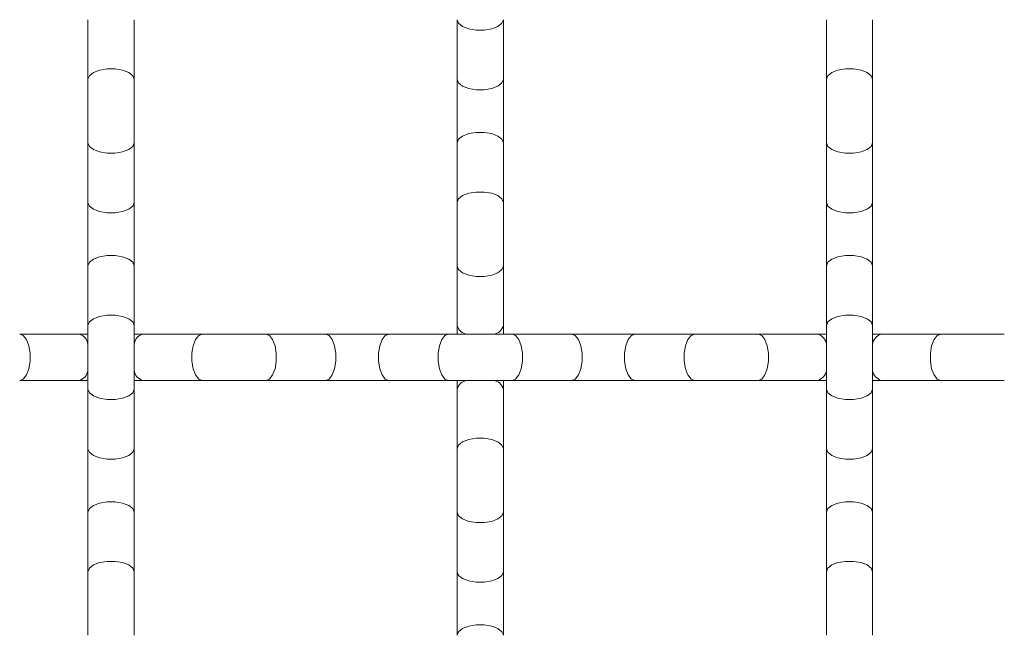
# Model space of a CAD drawing. Units: inches. Extents: x 0.2 to 16.8, y 0.2 to 10.8.
# Drawn here: x 14.6 to 14.9, y 8.8 to 9 of the extents above; entities that cross this region are included whole.
import ezdxf

# ---------------------------------------------------------------- set-up
doc = ezdxf.new("R2010")
doc.units = ezdxf.units.IN
doc.header["$MEASUREMENT"] = 0
doc.linetypes.add('SLD-Solid', pattern=[0])

msp = doc.modelspace()

# ---------------------------------------------------------------- linework, layer by layer
at = {"color": 7, "linetype": 'SLD-Solid', "lineweight": 0}
for p, q in [((14.59521384581839, 9.01359500403734), (14.59521384581839, 8.99566071964145)), ((14.60910273470728, 8.99566071964145), (14.60910273470728, 9.01359500403734)), ((14.7063249569295, 9.01359500401882), (14.7063249569295, 8.995660719622931)), ((14.72021384581839, 8.995660719622931), (14.72021384581839, 9.01359500401882)), ((14.81743606804062, 9.01359500403734), (14.81743606804062, 8.99566071964145)), ((14.8313249569295, 8.99566071964145), (14.8313249569295, 9.01359500403734)), ((14.59521384581839, 8.99566071964145), (14.59521384581839, 8.97655796698373)), ((14.60910273470728, 8.97655796698373), (14.60910273470728, 8.99566071964145)), ((14.7063249569295, 8.995660719622931), (14.7063249569295, 8.976557966981783)), ((14.72021384581839, 8.976557966981783), (14.72021384581839, 8.995660719622931)), ((14.81743606804062, 8.99566071964145), (14.81743606804062, 8.97655796698373)), ((14.8313249569295, 8.97655796698373), (14.8313249569295, 8.99566071964145)), ((14.59521384581839, 8.976557966981783), (14.59521384581839, 8.958623682585895)), ((14.60910273470728, 8.958623682585895), (14.60910273470728, 8.976557966981783)), ((14.7063249569295, 8.976557966981783), (14.7063249569295, 8.958623682585895)), ((14.72021384581839, 8.958623682585895), (14.72021384581839, 8.976557966981783)), ((14.81743606804062, 8.976557966981783), (14.81743606804062, 8.958623682585895)), ((14.8313249569295, 8.958623682585895), (14.8313249569295, 8.976557966981783)), ((14.59521384581839, 8.958623682585895), (14.59521384581839, 8.939520929944747)), ((14.60910273470728, 8.939520929944747), (14.60910273470728, 8.958623682585895)), ((14.7063249569295, 8.958623682585895), (14.7063249569295, 8.939520929944747)), ((14.72021384581839, 8.939520929944747), (14.72021384581839, 8.958623682585895)), ((14.81743606804062, 8.958623682585895), (14.81743606804062, 8.939520929944747)), ((14.8313249569295, 8.939520929944747), (14.8313249569295, 8.958623682585895)), ((14.59521384581839, 8.939520929944747), (14.59521384581839, 8.921586645548858)), ((14.60910273470728, 8.921586645548858), (14.60910273470728, 8.939520929944747)), ((14.7063249569295, 8.939520929944747), (14.7063249569295, 8.921586645548857)), ((14.72021384581839, 8.921586645548857), (14.72021384581839, 8.939520929944747)), ((14.81743606804062, 8.939520929944747), (14.81743606804062, 8.921586645548858)), ((14.8313249569295, 8.921586645548858), (14.8313249569295, 8.939520929944747)), ((14.59521384581839, 8.921586645548858), (14.59521384581839, 8.90248389290771)), ((14.60910273470728, 8.90248389290771), (14.60910273470728, 8.921586645548858)), ((14.7063249569295, 8.921586645548857), (14.7063249569295, 8.918979713987543)), ((14.72021384581839, 8.918979713987543), (14.72021384581839, 8.921586645548857)), ((14.81743606804062, 8.921586645548858), (14.81743606804062, 8.90248389290771)), ((14.8313249569295, 8.90248389290771), (14.8313249569295, 8.921586645548858)), ((14.592606914183, 8.918979713987543), (14.57467262978711, 8.918979713987543)), ((14.59521384581839, 8.918979713987543), (14.592606914183, 8.918979713987543)), ((14.61170966682415, 8.918979713987543), (14.60910273470728, 8.918979713987543)), ((14.62964395122004, 8.918979713987543), (14.61170966682415, 8.918979713987543)), ((14.64874670386119, 8.918979713987543), (14.62964395122004, 8.918979713987543)), ((14.66668098825708, 8.918979713987543), (14.64874670386119, 8.918979713987543)), ((14.68578374089823, 8.918979713987543), (14.66668098825708, 8.918979713987543)), ((14.70371802529411, 8.918979713987543), (14.68578374089823, 8.918979713987543)), ((14.72282077795183, 8.918979713987543), (14.70371802529411, 8.918979713987543)), ((14.74075506234967, 8.918979713987543), (14.72282077795378, 8.918979713987543)), ((14.75985781499082, 8.918979713987543), (14.74075506234967, 8.918979713987543)), ((14.77779209938671, 8.918979713987543), (14.75985781499082, 8.918979713987543)), ((14.79689485202786, 8.918979713987543), (14.77779209938671, 8.918979713987543)), ((14.81482913642374, 8.918979713987543), (14.79689485202786, 8.918979713987543)), ((14.81743606804062, 8.918979713987543), (14.81482913642374, 8.918979713987543)), ((14.83393188906489, 8.918979713987543), (14.8313249569295, 8.918979713987543)), ((14.85186617346078, 8.918979713987543), (14.83393188906489, 8.918979713987543)), ((14.8709689261185, 8.918979713987543), (14.85186617346078, 8.918979713987543)), ((14.57467262978711, 8.905090825098654), (14.592606914183, 8.905090825098654)), ((14.592606914183, 8.905090825098654), (14.59521384581839, 8.905090825098654)), ((14.60910273470728, 8.905090825098654), (14.61170966682415, 8.905090825098654)), ((14.61170966682415, 8.905090825098654), (14.62964395122004, 8.905090825098654)), ((14.62964395122004, 8.905090825098654), (14.64874670386119, 8.905090825098654)), ((14.64874670386119, 8.905090825098654), (14.66668098825708, 8.905090825098654)), ((14.66668098825708, 8.905090825098654), (14.68578374089823, 8.905090825098654)), ((14.68578374089823, 8.905090825098654), (14.70371802529411, 8.905090825098654)), ((14.70371802529411, 8.905090825098654), (14.72282077795183, 8.905090825098654)), ((14.7063249569295, 8.905090825098654), (14.7063249569295, 8.90248389290771)), ((14.72021384581839, 8.90248389290771), (14.72021384581839, 8.905090825098654)), ((14.72282077795378, 8.905090825098654), (14.74075506234967, 8.905090825098654)), ((14.74075506234967, 8.905090825098654), (14.75985781499082, 8.905090825098654)), ((14.75985781499082, 8.905090825098654), (14.77779209938671, 8.905090825098654)), ((14.77779209938671, 8.905090825098654), (14.79689485202786, 8.905090825098654)), ((14.79689485202786, 8.905090825098654), (14.81482913642374, 8.905090825098654)), ((14.81482913642374, 8.905090825098654), (14.81743606804062, 8.905090825098654)), ((14.8313249569295, 8.905090825098654), (14.83393188906489, 8.905090825098654)), ((14.83393188906489, 8.905090825098654), (14.85186617346078, 8.905090825098654)), ((14.85186617346078, 8.905090825098654), (14.8709689261185, 8.905090825098654)), ((14.59521384581839, 8.90248389290771), (14.59521384581839, 8.88454960851182)), ((14.60910273470728, 8.88454960851182), (14.60910273470728, 8.90248389290771)), ((14.7063249569295, 8.90248389290771), (14.7063249569295, 8.88454960851182)), ((14.72021384581839, 8.88454960851182), (14.72021384581839, 8.90248389290771)), ((14.81743606804062, 8.90248389290771), (14.81743606804062, 8.88454960851182)), ((14.8313249569295, 8.88454960851182), (14.8313249569295, 8.90248389290771)), ((14.59521384581839, 8.88454960851182), (14.59521384581839, 8.865446855870672)), ((14.60910273470728, 8.865446855870672), (14.60910273470728, 8.88454960851182)), ((14.7063249569295, 8.88454960851182), (14.7063249569295, 8.865446855854099)), ((14.72021384581839, 8.865446855854099), (14.72021384581839, 8.88454960851182)), ((14.81743606804062, 8.88454960851182), (14.81743606804062, 8.865446855870672)), ((14.8313249569295, 8.865446855870672), (14.8313249569295, 8.88454960851182)), ((14.59521384581839, 8.865446855870672), (14.59521384581839, 8.847512571474784)), ((14.60910273470728, 8.847512571474784), (14.60910273470728, 8.865446855870672)), ((14.7063249569295, 8.865446855852154), (14.7063249569295, 8.847512571456264)), ((14.72021384581839, 8.847512571456264), (14.72021384581839, 8.865446855852154)), ((14.81743606804062, 8.865446855870672), (14.81743606804062, 8.847512571474784)), ((14.8313249569295, 8.847512571474784), (14.8313249569295, 8.865446855870672)), ((14.59521384581839, 8.847512571474784), (14.59521384581839, 8.828409818817063)), ((14.60910273470728, 8.828409818817063), (14.60910273470728, 8.847512571474784)), ((14.7063249569295, 8.847512571456264), (14.7063249569295, 8.828409818815118)), ((14.72021384581839, 8.828409818815118), (14.72021384581839, 8.847512571456264)), ((14.81743606804062, 8.847512571474784), (14.81743606804062, 8.828409818817063)), ((14.8313249569295, 8.828409818817063), (14.8313249569295, 8.847512571474784))]:
    msp.add_line(p, q, dxfattribs=at)
at = {"color": 7, "linetype": 'SLD-Solid', "lineweight": 0, "flags": 128}
for points in [[(14.7063249569295, 9.01359500401882), (14.70674375817404, 9.012506082986114), (14.70794964829673, 9.011548501900714), (14.70979717915173, 9.010837759173913), (14.71206351125126, 9.010459580868007), (14.71447529149664, 9.010459580868007), (14.71674162359617, 9.010837759173913), (14.71858915445116, 9.011548501900714), (14.71979504457385, 9.012506082986114), (14.72021384581839, 9.01359500401882)], [(14.59521384581839, 8.99566071964145), (14.59563264706293, 8.996749640674157), (14.59683853718562, 8.997707221759557), (14.59868606804062, 8.998417964486359), (14.60095240014015, 8.998796142792264), (14.60336418038552, 8.998796142792264), (14.60563051248506, 8.998417964486359), (14.60747804334005, 8.997707221759557), (14.60868393346274, 8.996749640674157), (14.60910273470728, 8.99566071964145)], [(14.81743606804062, 8.99566071964145), (14.81785486928516, 8.996749640674157), (14.81906075940784, 8.997707221759557), (14.82090829026284, 8.998417964486359), (14.82317462236237, 8.998796142792264), (14.82558640260775, 8.998796142792264), (14.82785273470728, 8.998417964486357), (14.82970026556227, 8.997707221759557), (14.83090615568496, 8.996749640674157), (14.8313249569295, 8.99566071964145)], [(14.7063249569295, 8.995660719622931), (14.70674375817404, 8.994571798590226), (14.70794964829673, 8.993614217504826), (14.70979717915173, 8.992903474778025), (14.71206351125126, 8.992525296472119), (14.71447529149664, 8.992525296472119), (14.71674162359617, 8.992903474778025), (14.71858915445116, 8.993614217504826), (14.71979504457385, 8.994571798590226), (14.72021384581839, 8.995660719622931)], [(14.7063249569295, 8.976557966981783), (14.70674375817404, 8.97764688801449), (14.70794964829673, 8.978604469099889), (14.70979717915173, 8.979315211826691), (14.71206351125126, 8.979693390132596), (14.71447529149664, 8.979693390132596), (14.71674162359617, 8.979315211826691), (14.71858915445116, 8.978604469099889), (14.71979504457385, 8.97764688801449), (14.72021384581839, 8.976557966981783)], [(14.59521384581839, 8.976557966981783), (14.59563264706293, 8.975469045949078), (14.59683853718562, 8.974511464863676), (14.59868606804062, 8.973800722136875), (14.60095240014015, 8.97342254383097), (14.60336418038552, 8.97342254383097), (14.60563051248506, 8.973800722136875), (14.60747804334005, 8.974511464863676), (14.60868393346274, 8.975469045949078), (14.60910273470728, 8.976557966981783)], [(14.81743606804062, 8.976557966981783), (14.81785486928516, 8.975469045949078), (14.81906075940784, 8.974511464863676), (14.82090829026284, 8.973800722136875), (14.82317462236237, 8.97342254383097), (14.82558640260775, 8.97342254383097), (14.82785273470728, 8.973800722136875), (14.82970026556227, 8.974511464863676), (14.83090615568496, 8.975469045949078), (14.8313249569295, 8.976557966981783)], [(14.7063249569295, 8.958623682585895), (14.70674375817404, 8.959712603618602), (14.70794964829673, 8.960670184704), (14.70979717915173, 8.961380927430803), (14.71206351125126, 8.961759105736707), (14.71447529149664, 8.961759105736707), (14.71674162359617, 8.961380927430803), (14.71858915445116, 8.960670184704), (14.71979504457385, 8.959712603618602), (14.72021384581839, 8.958623682585895)], [(14.59521384581839, 8.958623682585895), (14.59563264706293, 8.957534761553188), (14.59683853718562, 8.956577180467788), (14.59868606804062, 8.955866437740987), (14.60095240014015, 8.955488259435082), (14.60336418038552, 8.955488259435082), (14.60563051248506, 8.955866437740987), (14.60747804334005, 8.956577180467788), (14.60868393346274, 8.957534761553188), (14.60910273470728, 8.958623682585895)], [(14.81743606804062, 8.958623682585895), (14.81785486928516, 8.957534761553188), (14.81906075940784, 8.956577180467788), (14.82090829026284, 8.955866437740987), (14.82317462236237, 8.955488259435082), (14.82558640260775, 8.955488259435082), (14.82785273470728, 8.955866437740987), (14.82970026556227, 8.956577180467788), (14.83090615568496, 8.957534761553188), (14.8313249569295, 8.958623682585895)], [(14.59521384581839, 8.939520929944747), (14.59563264706293, 8.940609850977452), (14.59683853718562, 8.941567432062854), (14.59868606804062, 8.942278174789655), (14.60095240014015, 8.94265635309556), (14.60336418038552, 8.94265635309556), (14.60563051248506, 8.942278174789655), (14.60747804334005, 8.941567432062854), (14.60868393346274, 8.940609850977452), (14.60910273470728, 8.939520929944747)], [(14.81743606804062, 8.939520929944747), (14.81785486928516, 8.940609850977452), (14.81906075940784, 8.941567432062854), (14.82090829026284, 8.942278174789655), (14.82317462236237, 8.94265635309556), (14.82558640260775, 8.94265635309556), (14.82785273470728, 8.942278174789655), (14.82970026556227, 8.941567432062854), (14.83090615568496, 8.940609850977452), (14.8313249569295, 8.939520929944747)], [(14.7063249569295, 8.939520929944747), (14.70674375817404, 8.93843200891204), (14.70794964829673, 8.937474427826642), (14.70979717915173, 8.936763685099839), (14.71206351125126, 8.936385506793934), (14.71447529149664, 8.936385506793934), (14.71674162359617, 8.936763685099839), (14.71858915445116, 8.937474427826642), (14.71979504457385, 8.93843200891204), (14.72021384581839, 8.939520929944747)], [(14.59521384581839, 8.921586645548858), (14.59563264706293, 8.922675566581564), (14.59683853718562, 8.923633147666964), (14.59868606804062, 8.924343890393766), (14.60095240014015, 8.92472206869967), (14.60336418038552, 8.92472206869967), (14.60563051248506, 8.924343890393766), (14.60747804334005, 8.923633147666964), (14.60868393346274, 8.922675566581564), (14.60910273470728, 8.921586645548858)], [(14.81743606804062, 8.921586645548858), (14.81785486928516, 8.922675566581564), (14.81906075940784, 8.923633147666964), (14.82090829026284, 8.924343890393766), (14.82317462236237, 8.92472206869967), (14.82558640260775, 8.92472206869967), (14.82785273470728, 8.924343890393766), (14.82970026556227, 8.923633147666964), (14.83090615568496, 8.922675566581564), (14.8313249569295, 8.921586645548858)], [(14.57467262978711, 8.905090825098654), (14.57576155081982, 8.905509626343196), (14.57671913190522, 8.906715516465884), (14.57742987463202, 8.908563047320875), (14.57780805293793, 8.910829379420411), (14.57780805293793, 8.913241159665786), (14.57742987463202, 8.915507491765322), (14.57671913190522, 8.917355022620315), (14.57576155081982, 8.918560912743), (14.57467262978711, 8.918979713987543), (14.57467262978711, 8.918979713987543)], [(14.62964395122004, 8.905090825098654), (14.62855503018733, 8.905509626343196), (14.62759744910193, 8.906715516465884), (14.62688670637513, 8.908563047320875), (14.62650852806923, 8.910829379420411), (14.62650852806923, 8.913241159665786), (14.62688670637513, 8.915507491765322), (14.62759744910193, 8.917355022620315), (14.62855503018733, 8.918560912743), (14.62964395122004, 8.918979713987543), (14.62964395122004, 8.918979713987543)], [(14.64874670386119, 8.905090825098654), (14.64983562489389, 8.905509626343196), (14.65079320597929, 8.906715516465884), (14.6515039487061, 8.908563047320875), (14.651882127012, 8.910829379420411), (14.651882127012, 8.913241159665786), (14.6515039487061, 8.915507491765322), (14.65079320597929, 8.917355022620315), (14.64983562489389, 8.918560912743), (14.64874670386119, 8.918979713987543), (14.64874670386119, 8.918979713987543)], [(14.66668098825708, 8.905090825098654), (14.66776990928978, 8.905509626343196), (14.66872749037518, 8.906715516465884), (14.66943823310199, 8.908563047320875), (14.66981641140789, 8.910829379420411), (14.66981641140789, 8.913241159665786), (14.66943823310199, 8.915507491765322), (14.66872749037518, 8.917355022620315), (14.66776990928978, 8.918560912743), (14.66668098825708, 8.918979713987543), (14.66668098825708, 8.918979713987543)], [(14.68578374089823, 8.905090825098654), (14.68469481986552, 8.905509626343196), (14.68373723878012, 8.906715516465884), (14.68302649605332, 8.908563047320875), (14.68264831774741, 8.910829379420411), (14.68264831774741, 8.913241159665786), (14.68302649605332, 8.915507491765322), (14.68373723878012, 8.917355022620315), (14.68469481986552, 8.918560912743), (14.68578374089823, 8.918979713987543), (14.68578374089823, 8.918979713987543)], [(14.70371802529411, 8.905090825098654), (14.70262910426141, 8.905509626343196), (14.70167152317601, 8.906715516465884), (14.70096078044921, 8.908563047320875), (14.7005826021433, 8.910829379420411), (14.7005826021433, 8.913241159665786), (14.70096078044921, 8.915507491765322), (14.70167152317601, 8.917355022620315), (14.70262910426141, 8.918560912743), (14.70371802529411, 8.918979713987543), (14.70371802529411, 8.918979713987543)], [(14.72282077795378, 8.905090825098654), (14.72390969898649, 8.905509626343196), (14.72486728007189, 8.906715516465884), (14.72557802279869, 8.908563047320875), (14.72595620110459, 8.910829379420411), (14.72595620110459, 8.913241159665786), (14.72557802279869, 8.915507491765322), (14.72486728007189, 8.917355022620315), (14.72390969898649, 8.918560912743), (14.72282077795378, 8.918979713987543), (14.72282077795378, 8.918979713987543)], [(14.74075506234967, 8.905090825098654), (14.74184398338238, 8.905509626343196), (14.74280156446778, 8.906715516465884), (14.74351230719458, 8.908563047320875), (14.74389048550048, 8.910829379420411), (14.74389048550048, 8.913241159665786), (14.74351230719458, 8.915507491765322), (14.74280156446778, 8.917355022620315), (14.74184398338238, 8.918560912743), (14.74075506234967, 8.918979713987543), (14.74075506234967, 8.918979713987543)], [(14.75985781499082, 8.905090825098654), (14.75876889395811, 8.905509626343196), (14.75781131287271, 8.906715516465884), (14.75710057014591, 8.908563047320875), (14.75672239184001, 8.910829379420411), (14.75672239184001, 8.913241159665786), (14.75710057014591, 8.915507491765322), (14.75781131287271, 8.917355022620315), (14.75876889395811, 8.918560912743), (14.75985781499082, 8.918979713987543), (14.75985781499082, 8.918979713987543)], [(14.77779209938671, 8.905090825098654), (14.776703178354, 8.905509626343196), (14.7757455972686, 8.906715516465884), (14.7750348545418, 8.908563047320875), (14.77465667623589, 8.910829379420411), (14.77465667623589, 8.913241159665786), (14.7750348545418, 8.915507491765322), (14.7757455972686, 8.917355022620315), (14.776703178354, 8.918560912743), (14.77779209938671, 8.918979713987543), (14.77779209938671, 8.918979713987543)], [(14.79689485202786, 8.905090825098654), (14.79798377306056, 8.905509626343196), (14.79894135414596, 8.906715516465884), (14.79965209687276, 8.908563047320875), (14.80003027517867, 8.910829379420411), (14.80003027517867, 8.913241159665786), (14.79965209687276, 8.915507491765322), (14.79894135414596, 8.917355022620315), (14.79798377306056, 8.918560912743), (14.79689485202786, 8.918979713987543), (14.79689485202786, 8.918979713987543)], [(14.85186617346078, 8.905090825098654), (14.85077725242807, 8.905509626343196), (14.84981967134268, 8.906715516465884), (14.84910892861588, 8.908563047320875), (14.84873075030997, 8.910829379420411), (14.84873075030997, 8.913241159665786), (14.84910892861588, 8.915507491765322), (14.84981967134268, 8.917355022620315), (14.85077725242807, 8.918560912743), (14.85186617346078, 8.918979713987543), (14.85186617346078, 8.918979713987543)], [(14.59521384581839, 8.90248389290771), (14.59563264706293, 8.901394971875003), (14.59683853718562, 8.900437390789603), (14.59868606804062, 8.899726648062801), (14.60095240014015, 8.899348469756896), (14.60336418038552, 8.899348469756896), (14.60563051248506, 8.899726648062801), (14.60747804334005, 8.900437390789603), (14.60868393346274, 8.901394971875003), (14.60910273470728, 8.90248389290771)], [(14.81743606804062, 8.90248389290771), (14.81785486928516, 8.901394971875003), (14.81906075940784, 8.900437390789603), (14.82090829026284, 8.899726648062801), (14.82317462236237, 8.899348469756896), (14.82558640260775, 8.899348469756896), (14.82785273470728, 8.899726648062801), (14.82970026556227, 8.900437390789603), (14.83090615568496, 8.901394971875003), (14.8313249569295, 8.90248389290771)], [(14.7063249569295, 8.88454960851182), (14.70674375817404, 8.885638529544527), (14.70794964829673, 8.886596110629926), (14.70979717915173, 8.887306853356728), (14.71206351125126, 8.887685031662633), (14.71447529149664, 8.887685031662633), (14.71674162359617, 8.887306853356728), (14.71858915445116, 8.886596110629926), (14.71979504457385, 8.885638529544527), (14.72021384581839, 8.88454960851182)], [(14.59521384581839, 8.88454960851182), (14.59563264706293, 8.883460687479115), (14.59683853718562, 8.882503106393715), (14.59868606804062, 8.881792363666912), (14.60095240014015, 8.881414185361008), (14.60336418038552, 8.881414185361008), (14.60563051248506, 8.881792363666912), (14.60747804334005, 8.882503106393715), (14.60868393346274, 8.883460687479115), (14.60910273470728, 8.88454960851182)], [(14.81743606804062, 8.88454960851182), (14.81785486928516, 8.883460687479115), (14.81906075940784, 8.882503106393715), (14.82090829026284, 8.881792363666912), (14.82317462236237, 8.881414185361008), (14.82558640260775, 8.881414185361008), (14.82785273470728, 8.881792363666912), (14.82970026556227, 8.882503106393715), (14.83090615568496, 8.883460687479115), (14.8313249569295, 8.88454960851182)], [(14.59521384581839, 8.865446855870672), (14.59563264706293, 8.86653577690338), (14.59683853718562, 8.86749335798878), (14.59868606804062, 8.86820410071558), (14.60095240014015, 8.868582279021487), (14.60336418038552, 8.868582279021487), (14.60563051248506, 8.86820410071558), (14.60747804334005, 8.86749335798878), (14.60868393346274, 8.86653577690338), (14.60910273470728, 8.865446855870672)], [(14.81743606804062, 8.865446855870672), (14.81785486928516, 8.86653577690338), (14.81906075940784, 8.86749335798878), (14.82090829026284, 8.86820410071558), (14.82317462236237, 8.868582279021487), (14.82558640260775, 8.868582279021487), (14.82785273470728, 8.86820410071558), (14.82970026556227, 8.86749335798878), (14.83090615568496, 8.86653577690338), (14.8313249569295, 8.865446855870672)], [(14.7063249569295, 8.865446855852154), (14.70674375817404, 8.864357934819447), (14.70794964829673, 8.863400353734047), (14.70979717915173, 8.862689611007246), (14.71206351125126, 8.862311432701341), (14.71447529149664, 8.862311432701341), (14.71674162359617, 8.862689611007246), (14.71858915445116, 8.863400353734047), (14.71979504457385, 8.864357934819447), (14.72021384581839, 8.865446855852154)], [(14.59521384581839, 8.847512571474784), (14.59563264706293, 8.848601492507491), (14.59683853718562, 8.849559073592891), (14.59868606804062, 8.850269816319692), (14.60095240014015, 8.850647994625596), (14.60336418038552, 8.850647994625596), (14.60563051248506, 8.850269816319692), (14.60747804334005, 8.849559073592891), (14.60868393346274, 8.848601492507491), (14.60910273470728, 8.847512571474784)], [(14.81743606804062, 8.847512571474784), (14.81785486928516, 8.848601492507491), (14.81906075940784, 8.849559073592891), (14.82090829026284, 8.850269816319692), (14.82317462236237, 8.850647994625596), (14.82558640260775, 8.850647994625596), (14.82785273470728, 8.850269816319692), (14.82970026556227, 8.849559073592891), (14.83090615568496, 8.848601492507491), (14.8313249569295, 8.847512571474784)], [(14.7063249569295, 8.847512571456264), (14.70674375817404, 8.846423650423558), (14.70794964829673, 8.845466069338158), (14.70979717915173, 8.844755326611358), (14.71206351125126, 8.844377148305453), (14.71447529149664, 8.844377148305453), (14.71674162359617, 8.844755326611358), (14.71858915445116, 8.845466069338158), (14.71979504457385, 8.846423650423558), (14.72021384581839, 8.847512571456264)], [(14.7063249569295, 8.828409818815118), (14.70674375817404, 8.829498739847823), (14.70794964829673, 8.830456320933223), (14.70979717915173, 8.831167063660024), (14.71206351125126, 8.83154524196593), (14.71447529149664, 8.83154524196593), (14.71674162359617, 8.831167063660024), (14.71858915445116, 8.830456320933223), (14.71979504457385, 8.829498739847823), (14.72021384581839, 8.828409818815118)]]:
    msp.add_lwpolyline(points, dxfattribs=at)
at = {"color": 7, "linetype": 'SLD-Solid', "lineweight": 0}
for centre, radius, start, end in [((14.70982312111691, 8.92257424236464), 0.003634900294728914, 195.7653602003548, 261.452603399428), ((14.71671568163098, 8.922574242364643), 0.003634900294732955, 278.5473966006206, 344.2346397996082), ((14.59161931730811, 8.915481549700107), 0.003634900407052713, 8.547394255468562, 74.23463933131949), ((14.61269726408326, 8.915481549049964), 0.003634901137130648, 105.7653637128105, 171.4526209881166), ((14.81384153956363, 8.915481549725113), 0.003634900378974047, 8.547394841759134, 74.23463944837124), ((14.83491948633878, 8.915481549024964), 0.003634901165205544, 105.765363829885, 171.45262157449), ((14.5916193173081, 8.908588989386091), 0.003634900407057516, 285.7653606687546, 351.452605744517), ((14.61269726408327, 8.908588990036233), 0.003634901137133661, 188.5473790118718, 254.2346362871095), ((14.81384153956363, 8.908588989361085), 0.003634900378974759, 285.765360551622, 351.4526051582139), ((14.83491948633879, 8.908588990061237), 0.003634901165209568, 188.5473784255302, 254.2346361700771), ((14.7098231219671, 8.901496295589489), 0.003634901249443914, 98.54737666663078, 164.2346358188714), ((14.7167156807808, 8.901496295589485), 0.003634901249446589, 15.76536418117486, 81.45262333337753)]:
    msp.add_arc(centre, radius, start, end, dxfattribs=at)

doc.saveas('drawing.dxf')
